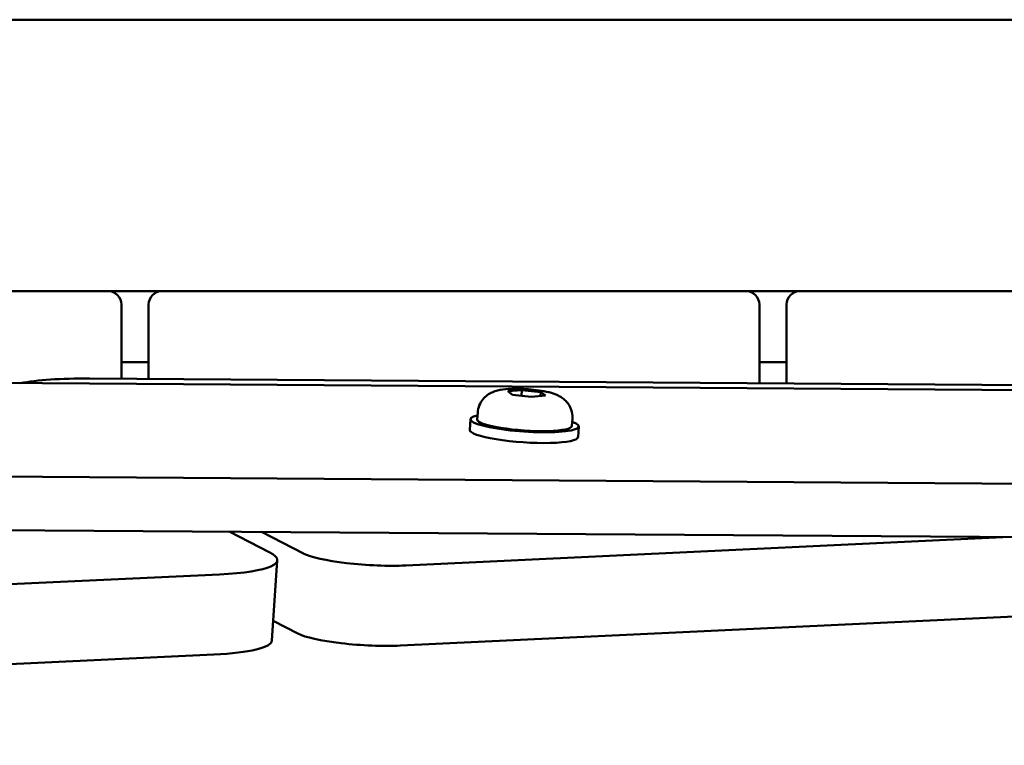
# Model space of a CAD drawing. Units: millimetres. Extents: x 0 to 37048, y 0 to 14394.
# Drawn here: x 17297 to 17442, y 9904 to 10011 of the extents above; entities that cross this region are included whole.
import ezdxf

# ---------------------------------------------------------------- set-up
doc = ezdxf.new("R2010")
doc.units = ezdxf.units.MM
doc.layers.add('MD_Visible', color=7, linetype='Continuous', lineweight=50)

# ---------------------------------------------------------------- blocks, each defined once
blk = doc.blocks.new('CustomObjectsInViewport8_0')
at = {"layer": 'MD_Visible'}
for p, q in [((5730.99, 2797.88), (4996.67, 2797.88)), ((5576.49, 2757.88), (5516.49, 2757.88)), ((5576.49, 2757.88), (5589.49, 2757.88)), ((5589.49, 2757.88), (5597.49, 2757.88)), ((5597.49, 2757.88), (5610.49, 2757.88)), ((5670.49, 2757.88), (5610.49, 2757.88)), ((5670.49, 2757.88), (5683.49, 2757.88)), ((5683.49, 2757.88), (5691.49, 2757.88)), ((5691.49, 2757.88), (5704.49, 2757.88)), ((5764.49, 2757.88), (5704.49, 2757.88)), ((5591.49, 2744.94), (5591.49, 2755.88)), ((5595.49, 2755.88), (5595.49, 2744.92)), ((5685.49, 2744.28), (5685.49, 2755.88)), ((5689.49, 2755.88), (5689.49, 2744.25)), ((5755.91, 2743.04), (5025.65, 2748.18)), ((5595.49, 2747.38), (5591.49, 2747.38)), ((5689.49, 2747.38), (5685.49, 2747.38)), ((5586.81, 2744.98), (5755.96, 2743.79)), ((5648.42, 2743.1), (5650.5, 2743.29)), ((5649.1, 2742.6), (5648.42, 2743.1)), ((5651.87, 2742.29), (5649.1, 2742.6)), ((5650.44, 2742.45), (5650.5, 2743.29)), ((5650.5, 2743.29), (5653.27, 2742.98)), ((5653.95, 2742.48), (5651.87, 2742.29)), ((5653.27, 2742.98), (5653.23, 2742.41)), ((5653.27, 2742.98), (5653.95, 2742.48)), ((5643.98, 2739.96), (5643.91, 2738.93)), ((5642.91, 2739), (5642.8, 2737.42)), ((5657.94, 2739.02), (5657.87, 2737.99)), ((5658.87, 2737.92), (5658.77, 2736.34)), ((4999.61, 2734.56), (5878.59, 2728.38)), ((4999.98, 2726.68), (5878.06, 2720.5)), ((5607.44, 2722.41), (5613.26, 2719.4)), ((5618.29, 2719.2), (5612.13, 2722.37)), ((5721.37, 2721.6), (5633.38, 2717.42)), ((5614.45, 2718.18), (5613.65, 2706.37)), ((5605.91, 2716.12), (5324.03, 2702.73)), ((5829.7, 2714.97), (5632.58, 2705.61)), ((5617.49, 2707.38), (5613.85, 2709.26)), ((5605.11, 2704.3), (5323.24, 2690.91))]:
    blk.add_line(p, q, dxfattribs=at)
for centre in [(5589.49, 2755.88), (5683.49, 2755.88)]:
    blk.add_arc(centre, 2, 0, 90, dxfattribs=at)
at = {"layer": 'MD_Visible', "extrusion": (0, 0, -1)}
for centre in [(-5597.49, 2755.88), (-5691.49, 2755.88)]:
    blk.add_arc(centre, 2, 0, 90, dxfattribs=at)
for centre, major_axis, start_param, end_param in [((5593.59, 2741.48), (19.95, -1.35), 3.684998, 4.354647), ((5650.89, 2738.46), (6.98, -0.47), 0, 3.141593), ((5594.5, 2719.53), (19.95, -1.35), 5.925443, 7.23444), ((5627.67, 2719.13), (9.98, -0.67), 0.951255, 2.783851), ((5593.7, 2707.72), (19.95, -1.35), 0, 0.951255), ((5626.87, 2707.32), (9.98, -0.67), 0.951255, 2.783851)]:
    blk.add_ellipse(centre, major_axis=major_axis, ratio=0.161877, start_param=start_param, end_param=end_param, dxfattribs=at)
at = {"layer": 'MD_Visible'}
for centre, start_param, end_param in [((5650.89, 2738.46), 5.777825, 9.930138), ((5650.78, 2736.88), 0, 3.141593)]:
    blk.add_ellipse(centre, major_axis=(-7.98, 0.54), ratio=0.161877, start_param=start_param, end_param=end_param, dxfattribs=at)
blk.add_open_spline([(5643.98, 2739.96), (5644, 2740.33), (5644.09, 2740.7), (5644.36, 2741.36), (5644.54, 2741.65), (5644.94, 2742.17), (5645.17, 2742.36), (5645.65, 2742.73), (5645.89, 2742.85), (5646.41, 2743.09), (5646.65, 2743.16), (5647.46, 2743.37), (5647.94, 2743.41), (5649.05, 2743.48), (5649.68, 2743.49), (5650.84, 2743.45), (5651.36, 2743.42), (5652.38, 2743.32), (5652.88, 2743.26), (5653.88, 2743.1), (5654.36, 2743), (5655.22, 2742.75), (5655.57, 2742.65), (5656.25, 2742.26), (5656.42, 2742.15), (5656.76, 2741.88), (5656.91, 2741.74), (5657.31, 2741.3), (5657.58, 2740.91), (5657.89, 2740), (5657.96, 2739.58), (5657.95, 2739.1), (5657.95, 2739.06), (5657.94, 2739.02)], degree=3, knots=[5.486362, 5.486362, 5.486362, 5.486362, 5.538899, 5.538899, 5.596648, 5.596648, 5.671059, 5.671059, 5.777034, 5.777034, 5.942658, 5.942658, 6.371215, 6.371215, 6.840689, 6.840689, 7.21235, 7.21235, 7.581191, 7.581191, 7.991664, 7.991664, 8.305823, 8.305823, 8.401972, 8.401972, 8.464946, 8.464946, 8.561106, 8.561106, 8.622016, 8.622016, 8.627955, 8.627955, 8.627955, 8.627955], dxfattribs=at)
blk.add_open_spline([(5623.9, 2717.88), (5623.9, 2717.88), (5623.9, 2717.88), (5623.9, 2717.88)], degree=3, dxfattribs=at)

msp = doc.modelspace()

# ---------------------------------------------------------------- block references
at = {"layer": 'MD_Visible'}
msp.add_blockref('CustomObjectsInViewport8_0', (11720.37, 7213.52), dxfattribs=at)

doc.saveas('drawing.dxf')
